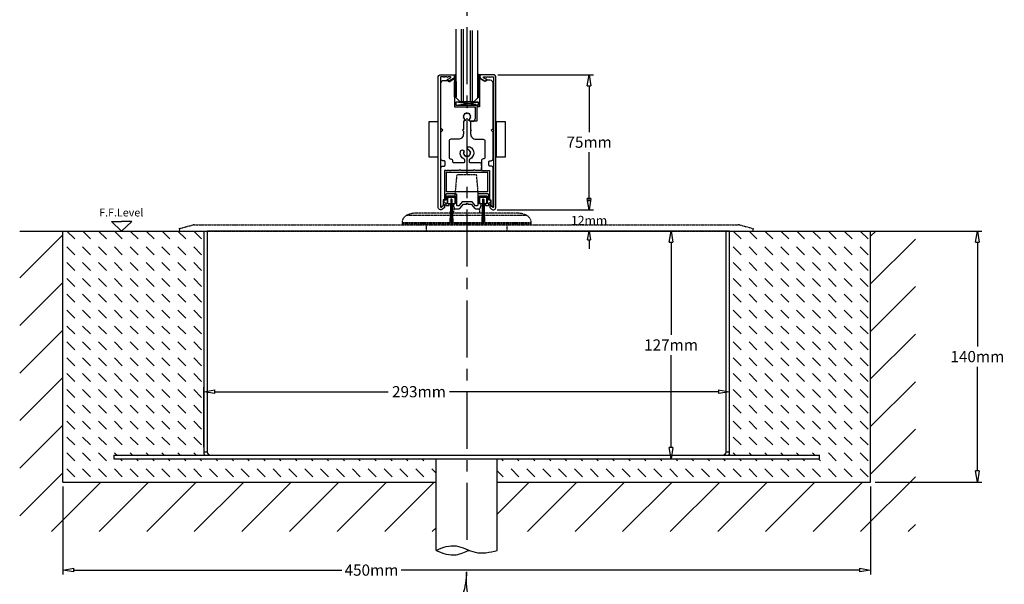
# Model space of a CAD drawing. Extents: x 25337 to 29988, y -10732 to -2347.
# Drawn here: x 25427 to 25976, y -10285 to -9970 of the extents above; entities that cross this region are included whole.
import ezdxf

# ---------------------------------------------------------------- set-up
doc = ezdxf.new("R2010")
doc.units = 0
doc.header["$MEASUREMENT"] = 0
doc.linetypes.add('MITTE', pattern=[50.8, 31.75, -6.35, 6.35, -6.35])
doc.linetypes.add('PHANTOM2', pattern=[1.25, 0.625, -0.125, 0.125, -0.125, 0.125, -0.125])
doc.layers.get('0').update_dxf_attribs({"color": 255, "linetype": 'CONTINUOUS'})
doc.layers.get('Defpoints').update_dxf_attribs({"linetype": 'CONTINUOUS'})
for name, color, linetype in [('centerline-Mittellinie', 4, 'MITTE'), ('CS077', 1, 'CONTINUOUS'), ('CS078', 1, 'CONTINUOUS'), ('CS079', 1, 'CONTINUOUS'), ('CS785', 1, 'CONTINUOUS'), ('hatching-Schraffur', 1, 'CONTINUOUS'), ('helpline-Hilslinie', 1, 'CONTINUOUS'), ('outline-Körperkante', 7, 'CONTINUOUS'), ('Phantom', 1, 'PHANTOM2'), ('WP10', 2, 'CONTINUOUS')]:
    doc.layers.add(name, color=color, linetype=linetype)
doc.dimstyles.new('x2', dxfattribs={"dimscale": 2, "dimtxt": 2.5, "dimasz": 2.5, "dimexe": 1, "dimexo": 1, "dimgap": 1, "dimtad": 0, "dimtih": 1, "dimtoh": 1, "dimdec": 0, "dimzin": 0, "dimdsep": 46, "dimtxsty": 'Standard', "dimblk": 'CLOSEDBLANK', "dimcen": 0.09, "dimadec": 0, "dimazin": 0, "dimtfac": 1, "dimtdec": 0, "dimtofl": 0, "dimtmove": 0, "dimatfit": 3, "dimldrblk": 'CLOSEDBLANK', "dimfxl": 0, "dimtolj": 1, "dimtzin": 0, "dimarcsym": 0})
doc.dimstyles.new('X2.5', dxfattribs={"dimscale": 2.5, "dimtxt": 2.5, "dimasz": 2.5, "dimexe": 1, "dimexo": 1, "dimgap": 1, "dimtad": 0, "dimtih": 1, "dimtoh": 1, "dimdec": 0, "dimzin": 0, "dimdsep": 46, "dimtxsty": 'Standard', "dimblk": 'CLOSEDBLANK', "dimcen": 0.09, "dimadec": 0, "dimazin": 0, "dimtfac": 1, "dimtdec": 0, "dimtofl": 0, "dimtmove": 0, "dimatfit": 3, "dimldrblk": 'CLOSEDBLANK', "dimfxl": 0, "dimtolj": 1, "dimtzin": 0, "dimarcsym": 0})

# ---------------------------------------------------------------- blocks, each defined once
blk = doc.blocks.new('SR_Abdeckung')
at = {"layer": 'outline-Körperkante'}
blk.add_line((146.5, 0), (144.5, 0), dxfattribs=at)
at = {"layer": 'outline-Körperkante', "color": 150, "linetype": 'Continuous'}
blk.add_line((-144.5, -3), (-144.5, -3), dxfattribs=at)
at = {"layer": 'Phantom'}
for p, q in [((-160.16, 1.35), (-152.39, 3.43)), ((-160.16, 1.35), (-159.8, 0)), ((-159.8, 0), (-159.4, 0)), ((-159.4, 0), (159.4, 0)), ((-151.87, 3.5), (151.48, 3.5)), ((151.99, 3.43), (159.76, 1.35)), ((159.4, 0), (159.76, 1.35))]:
    blk.add_line(p, q, dxfattribs=at)
for centre, start, end in [((-151.87, 1.5), 90, 105), ((151.48, 1.5), 75, 90)]:
    blk.add_arc(centre, 2, start, end, dxfattribs=at)
blk = doc.blocks.new('Cs077')
at = {"layer": 'CS077'}
blk.add_lwpolyline([(4.5, 36.46), (4.5, 27.46, 0.414214), (5.5, 26.46, -0.414214), (6.5, 25.46), (6.5, 24.96, 0.414214), (7, 24.46), (12.75, 24.46, 0.414214), (13.25, 24.96), (13.25, 25.99, 0.294716), (12.96, 26.44, -0.359566), (10.85, 30.73, -0.52793), (12.4, 31.32), (13.07, 30.85), (12.49, 30.58), (12.77, 30), (12.4, 29.48), (12.93, 29.12), (12.87, 28.48), (13.51, 28.43), (13.78, 27.85), (14.36, 28.13), (14.88, 27.76), (15.24, 28.29), (15.88, 28.23), (15.93, 28.87), (16.51, 29.14), (16.23, 29.72), (16.6, 30.24), (16.07, 30.6), (16.13, 31.24), (15.49, 31.29), (15.22, 31.87), (14.64, 31.59), (14.71, 32.41, -0.52793), (16.15, 33.23, -0.634703), (16.04, 26.44, 0.294716), (15.75, 25.99), (15.75, 24.96, 0.414214), (16.25, 24.46), (21.84, 24.46, -0.360934), (22.33, 24.05, -0.0929), (22.33, 20.37, -0.360934), (21.84, 19.96), (18.99, 19.96), (18.5, 20.46), (18, 19.96), (14.99, 19.96), (14.5, 20.46), (14, 19.96), (10.99, 19.96), (10.5, 20.46), (10, 19.96), (5.3, 19.96), (5, 19.66), (4.7, 19.96), (3.3, 19.96), (3, 19.66), (2.7, 19.96), (2, 19.96), (2, 3.71), (1.2, 3.71), (1.2, 0.6, -1), (0, 0.6), (0, 21.46, -0.414214), (1, 22.46), (1.75, 22.46, 0.414214), (2.25, 22.96), (2.25, 24.96, 0.414214), (1.75, 25.46), (1, 25.46, -0.414214), (0, 26.46), (0, 41.46), (1, 42.46), (0, 43.46), (0, 68.78, -0.414214), (1.5, 70.28), (3.37, 70.28, -0.221695), (3.76, 70.1), (3.93, 69.9, 0.377171), (4.9, 69.75), (6.73, 70.92, -0.592931), (7.5, 70.5), (7.5, 55.46), (14, 55.46), (14.5, 54.96), (15, 55.46), (19, 55.46), (19, 48.96, -0.414214), (17.5, 47.46), (16.43, 47.46, -0.267949), (15.78, 47.84), (15.37, 48.55), (16.01, 48.55), (16.01, 49.19), (16.56, 49.51), (16.24, 50.06), (16.56, 50.61), (16.01, 50.93), (16.01, 51.57), (15.37, 51.57), (15.05, 52.12), (14.5, 51.8), (13.95, 52.12), (13.63, 51.57), (12.99, 51.57), (12.99, 50.93), (12.44, 50.61), (12.76, 50.06), (12.44, 49.51), (12.99, 49.19), (12.99, 48.55), (13.63, 48.55), (13.22, 47.84, -0.267949), (12.57, 47.46), (12.5, 47.46), (12.5, 42.96), (12, 42.46), (12.5, 41.96), (12.5, 40.46, -0.414214), (9.5, 37.46), (5.5, 37.46, 0.414214)], format="xyb", close=True, dxfattribs=at)
blk = doc.blocks.new('Cs078')
at = {"layer": 'CS078'}
blk.add_lwpolyline([(10.5, 19.96), (10.5, 3.71), (11.3, 3.71), (11.3, 0.6, 1), (12.5, 0.6), (12.5, 21.46, 0.414214), (11.5, 22.46), (10.75, 22.46, -0.414214), (10.25, 22.96), (10.25, 24.96, -0.414214), (10.75, 25.46), (11.5, 25.46, 0.414214), (12.5, 26.46), (12.5, 41.46), (11.5, 42.46), (12.5, 43.46), (12.5, 68.78, 0.414214), (11, 70.28), (9.13, 70.28, 0.221695), (8.74, 70.1), (8.57, 69.9, -0.377171), (7.6, 69.75), (5.77, 70.92, 0.592931), (5, 70.5), (5, 55.46), (3.5, 55.46), (3.5, 47.46, 0.034779), (0, 47.22), (0, 42.96), (0.5, 42.46), (0, 41.96), (0, 40.46, 0.414214), (3, 37.46), (7, 37.46, -0.414214), (8, 36.46), (8, 27.46, -0.414214), (7, 26.46, 0.414214), (6, 25.46), (6, 19.96), (7.2, 19.96), (7.5, 19.66), (7.8, 19.96), (9.2, 19.96), (9.5, 19.66), (9.8, 19.96)], format="xyb", close=True, dxfattribs=at)
blk = doc.blocks.new('cs785')
at = {"layer": 'CS785'}
blk.add_lwpolyline([(-10.03, -0.51, 0.429452), (-10.23, -0.3), (-10.8, -0.3, -0.414214), (-11, -0.1), (-11, 4, -0.414214), (-10.8, 4.2), (-7, 4.2, -0.414214), (-6.8, 4), (-6.8, -0.1, -0.414214), (-7, -0.3), (-7.58, -0.3, 0.429452), (-7.77, -0.51, 0.09521), (-7.23, -2.71, 0.2928), (-6.78, -3), (-4.59, -3, 0.217121), (-4.21, -2.83), (-2.1, -0.4), (-0.4, -0.4), (0, 0), (0.4, -0.4), (2.1, -0.4), (4.21, -2.83, 0.217121), (4.59, -3), (6.78, -3, 0.2928), (7.23, -2.71, 0.09521), (7.77, -0.51, 0.429452), (7.58, -0.3), (7, -0.3, -0.414214), (6.8, -0.1), (6.8, 4, -0.414214), (7, 4.2), (10.8, 4.2, -0.414214), (11, 4), (11, -0.1, -0.414214), (10.8, -0.3), (10.23, -0.3, 0.429452), (10.03, -0.51, 0.02602), (10.09, -1.13, 0.369282), (10.29, -1.3), (11.5, -1.3, 0.414214), (12, -0.8), (12, 0.2), (12.1, 0.2, 0.414214), (13.1, 1.2), (13.1, 1.7), (12, 1.7), (12, 4.7, 0.414214), (11.5, 5.2), (6.3, 5.2, 0.414214), (5.8, 4.7), (5.8, -1, -0.414214), (5.3, -1.5), (5.01, -1.5, -0.217121), (4.63, -1.33), (2.78, 0.8), (-2.78, 0.8), (-4.63, -1.33, -0.217121), (-5.01, -1.5), (-5.3, -1.5, -0.414214), (-5.8, -1), (-5.8, 4.7, 0.414214), (-6.3, 5.2), (-11.5, 5.2, 0.414214), (-12, 4.7), (-12, 1.7), (-13.1, 1.7), (-13.1, 1.2, 0.414214), (-12.1, 0.2), (-12, 0.2), (-12, -0.8, 0.414214), (-11.5, -1.3), (-10.29, -1.3, 0.369282), (-10.09, -1.13, 0.02602)], format="xyb", close=True, dxfattribs=at)
blk = doc.blocks.new('wp10')
at = {"layer": 'WP10', "color": 7}
for p, q in [((0, 10.7), (0, 13.5)), ((0.5, 14), (3.3, 14)), ((3.8, 13.5), (3.8, 10.7)), ((1.51, 10.2), (0.5, 10.2)), ((3.3, 10.2), (2.29, 10.2))]:
    blk.add_line(p, q, dxfattribs=at)
at = {"layer": 'WP10', "color": 3}
for p, q in [((1.6, 12.61), (1.15, 0)), ((1.63, 12.72), (1.4, 0)), ((1.65, 0), (1.88, 12.89)), ((1.9, 12.89), (1.9, 0)), ((2.15, 0), (1.92, 12.89)), ((2.17, 12.72), (2.4, 0)), ((2.2, 12.61), (2.65, 0))]:
    blk.add_line(p, q, dxfattribs=at)
at = {"layer": 'WP10', "color": 7}
for centre, start, end in [((0.5, 13.5), 90, 180), ((3.3, 13.5), 0, 90), ((0.5, 10.7), 180, 270), ((3.3, 10.7), 270, 0)]:
    blk.add_arc(centre, 0.5, start, end, dxfattribs=at)
at = {"layer": 'WP10'}
blk.add_arc((1.9, 12.59), 0.3, 2.0454, 177.9546, dxfattribs=at)
blk = doc.blocks.new('Cs079')
at = {"layer": 'CS079'}
blk.add_lwpolyline([(4.92, 74.1), (3.52, 74.1), (3.22, 73.8), (2.92, 74.1), (1.65, 74.1, 0.414214), (1.4, 73.85), (1.4, 1.56, 0.63707), (1.81, 1.37), (2.7, 2.12, -0.440855), (3.5, 2.99), (3.5, 1.22), (2.46, 0.35, -0.63707), (0, 1.5), (0, 73.8, -0.414214), (1.5, 75.3), (8.5, 75.3, -0.414214), (9, 74.8), (9, 74.03, -0.267949), (8.5, 73.16), (6.28, 71.88, -0.339454), (5.68, 71.96), (5.22, 72.42, -0.668179), (5.39, 72.85), (5.56, 72.85), (6.91, 73.63, 0.767327), (6.79, 74.1), (5.52, 74.1), (5.22, 73.8)], format="xyb", close=True, dxfattribs=at)
blk = doc.blocks.new('_ClosedBlank')
at = {"color": 0, "linetype": 'ByBlock', "lineweight": -2}
for p, q in [((-1, 0.167), (0, 0)), ((-1, 0.167), (-1, -0.167)), ((0, 0), (-1, -0.167))]:
    blk.add_line(p, q, dxfattribs=at)
blk = doc.blocks.new('*D44')
at = {"color": 0, "linetype": 'Continuous', "lineweight": -2}
for p, q in [((25744.22, -10070.88), (25744.22, -10065.88)), ((25693.06, -10075.88), (25746.22, -10075.88)), ((25729.95, -10087.72), (25746.22, -10087.72)), ((25744.22, -10092.72), (25744.22, -10097.72))]:
    blk.add_line(p, q, dxfattribs=at)
at = {"layer": 'Defpoints', "color": 0, "linetype": 'Continuous'}
for p in [(25691.06, -10075.88), (25744.22, -10075.88), (25727.95, -10087.72)]:
    blk.add_point(p, dxfattribs=at)
at = {"color": 0, "linetype": 'Continuous', "lineweight": -2, "xscale": 5, "yscale": 5, "zscale": 5}
for p, rotation in [((25744.22, -10075.88), 270), ((25744.22, -10087.72), 90)]:
    blk.add_blockref('_ClosedBlank', p, dxfattribs=dict(at, rotation=rotation))
at = {"color": 0, "linetype": 'Continuous', "insert": (25744.22, -10081.8), "char_height": 5, "attachment_point": 5}
blk.add_mtext('\\A1;12mm', dxfattribs=at)
blk = doc.blocks.new('*D46')
at = {"color": 0, "linetype": 'Continuous', "lineweight": -2}
for p, q in [((25746.58, -10087.72), (25792.36, -10087.72)), ((25789.86, -10093.97), (25789.86, -10145.6)), ((25789.86, -10208.47), (25789.86, -10156.85)), ((25783.67, -10214.72), (25792.36, -10214.72))]:
    blk.add_line(p, q, dxfattribs=at)
at = {"layer": 'Defpoints', "color": 0, "linetype": 'Continuous'}
for p in [(25744.08, -10087.72), (25781.17, -10214.72), (25789.86, -10214.72)]:
    blk.add_point(p, dxfattribs=at)
at = {"color": 0, "linetype": 'Continuous', "lineweight": -2, "xscale": 6.25, "yscale": 6.25, "zscale": 6.25}
for p, rotation in [((25789.86, -10087.72), 90), ((25789.86, -10214.72), 270)]:
    blk.add_blockref('_ClosedBlank', p, dxfattribs=dict(at, rotation=rotation))
at = {"color": 0, "linetype": 'Continuous', "insert": (25789.86, -10151.22), "char_height": 6.25, "attachment_point": 5}
blk.add_mtext('\\A1;127mm', dxfattribs=at)
blk = doc.blocks.new('*D47')
at = {"color": 0, "linetype": 'Continuous', "lineweight": -2}
for p, q in [((25529.51, -10208.22), (25529.51, -10174.79)), ((25822.51, -10212.22), (25822.51, -10174.79)), ((25535.76, -10177.29), (25632.35, -10177.29)), ((25816.26, -10177.29), (25666.51, -10177.29))]:
    blk.add_line(p, q, dxfattribs=at)
at = {"layer": 'Defpoints', "color": 0, "linetype": 'Continuous'}
for p in [(25529.51, -10177.29), (25529.51, -10210.72), (25822.51, -10214.72)]:
    blk.add_point(p, dxfattribs=at)
at = {"color": 0, "linetype": 'Continuous', "lineweight": -2, "xscale": 6.25, "yscale": 6.25, "zscale": 6.25, "rotation": 180}
blk.add_blockref('_ClosedBlank', (25529.51, -10177.29), dxfattribs=at)
at = {"color": 0, "linetype": 'Continuous', "lineweight": -2, "xscale": 6.25, "yscale": 6.25, "zscale": 6.25}
blk.add_blockref('_ClosedBlank', (25822.51, -10177.29), dxfattribs=at)
at = {"color": 0, "linetype": 'Continuous', "insert": (25649.43, -10177.29), "char_height": 6.25, "attachment_point": 5}
blk.add_mtext('\\A1;293mm', dxfattribs=at)
blk = doc.blocks.new('*D48')
at = {"color": 0, "linetype": 'Continuous', "lineweight": -2}
for p, q in [((25451.01, -10230.22), (25451.01, -10279.23)), ((25901.01, -10230.22), (25901.01, -10279.23)), ((25457.26, -10276.73), (25606.42, -10276.73)), ((25894.76, -10276.73), (25639.55, -10276.73))]:
    blk.add_line(p, q, dxfattribs=at)
at = {"layer": 'Defpoints', "color": 0, "linetype": 'Continuous'}
for p in [(25451.01, -10227.72), (25901.01, -10227.72), (25451.01, -10276.73)]:
    blk.add_point(p, dxfattribs=at)
at = {"color": 0, "linetype": 'Continuous', "lineweight": -2, "xscale": 6.25, "yscale": 6.25, "zscale": 6.25, "rotation": 180}
blk.add_blockref('_ClosedBlank', (25451.01, -10276.73), dxfattribs=at)
at = {"color": 0, "linetype": 'Continuous', "lineweight": -2, "xscale": 6.25, "yscale": 6.25, "zscale": 6.25}
blk.add_blockref('_ClosedBlank', (25901.01, -10276.73), dxfattribs=at)
at = {"color": 0, "linetype": 'Continuous', "insert": (25622.99, -10276.73), "char_height": 6.25, "attachment_point": 5}
blk.add_mtext('\\A1;450mm', dxfattribs=at)
blk = doc.blocks.new('*D49')
at = {"color": 0, "linetype": 'Continuous', "lineweight": -2}
for p, q in [((25903.51, -10087.72), (25963.02, -10087.72)), ((25960.52, -10093.97), (25960.52, -10152.1)), ((25960.52, -10221.47), (25960.52, -10163.35)), ((25903.51, -10227.72), (25963.02, -10227.72))]:
    blk.add_line(p, q, dxfattribs=at)
at = {"layer": 'Defpoints', "color": 0, "linetype": 'Continuous'}
for p in [(25901.01, -10087.72), (25901.01, -10227.72), (25960.52, -10227.72)]:
    blk.add_point(p, dxfattribs=at)
at = {"color": 0, "linetype": 'Continuous', "lineweight": -2, "xscale": 6.25, "yscale": 6.25, "zscale": 6.25}
for p, rotation in [((25960.52, -10087.72), 90), ((25960.52, -10227.72), 270)]:
    blk.add_blockref('_ClosedBlank', p, dxfattribs=dict(at, rotation=rotation))
at = {"color": 0, "linetype": 'Continuous', "insert": (25960.52, -10157.72), "char_height": 6.25, "attachment_point": 5}
blk.add_mtext('\\A1;140mm', dxfattribs=at)
blk = doc.blocks.new('*D50')
at = {"color": 0, "linetype": 'Continuous', "lineweight": -2}
for p, q in [((25693.35, -10000.58), (25746.72, -10000.58)), ((25744.22, -10006.83), (25744.22, -10032.61)), ((25744.22, -10069.63), (25744.22, -10043.86)), ((25695.56, -10075.88), (25746.72, -10075.88))]:
    blk.add_line(p, q, dxfattribs=at)
at = {"layer": 'Defpoints', "color": 0, "linetype": 'Continuous'}
for p in [(25690.85, -10000.58), (25693.06, -10075.88), (25744.22, -10075.88)]:
    blk.add_point(p, dxfattribs=at)
at = {"color": 0, "linetype": 'Continuous', "lineweight": -2, "xscale": 6.25, "yscale": 6.25, "zscale": 6.25}
for p, rotation in [((25744.22, -10000.58), 90), ((25744.22, -10075.88), 270)]:
    blk.add_blockref('_ClosedBlank', p, dxfattribs=dict(at, rotation=rotation))
at = {"color": 0, "linetype": 'Continuous', "insert": (25744.22, -10038.23), "char_height": 6.25, "attachment_point": 5}
blk.add_mtext('\\A1;75mm', dxfattribs=at)

msp = doc.modelspace()

# ---------------------------------------------------------------- hatches: boundary and pattern name
at = {"linetype": 'Continuous'}
h = msp.add_hatch(dxfattribs=at)
h.set_pattern_fill('ANSI38', color=256, scale=5, style=0)
h.set_pattern_definition([(45, (-4e-12, -4453.0239), (-0.441941738, 0.441941738), []), (135, (-4e-12, -4453.0239), (-1.325825215, 0.441941738), [1.5625, -0.9375])])
h.paths.add_polyline_path([(25683.35, -10001.08, -0.329864), (25683.7, -10000.6, -0.26927), (25682.17, -9999.91), (25682.17, -10003.49), (25683.68, -10002.6, -0.214895), (25683.35, -10001.85)])
h.paths.add_polyline_path([(25669.1, -10001.85, -0.267949), (25668.6, -10002.72), (25670.17, -10003.66), (25670.17, -10000.08, -0.306616), (25668.81, -10000.62, -0.296524), (25669.1, -10001.08)])
at = {"layer": 'hatching-Schraffur'}
h = msp.add_hatch(dxfattribs=at)
h.set_pattern_fill('ANSI31', color=256, scale=150, style=0)
h.set_pattern_definition([(45, (24405.818, -10498.673), (-13.25825, 13.25825), [])])
h.paths.add_polyline_path([(25926.01, -10087.72), (25901.01, -10087.72), (25901.01, -10227.72), (25693.01, -10227.72), (25693.01, -10255.27), (25926.01, -10255.27)])
h.paths.add_polyline_path([(25659.01, -10227.72), (25451.01, -10227.72), (25451.01, -10087.72), (25427.01, -10087.72), (25427.01, -10255.27), (25659.01, -10255.27)])
h = msp.add_hatch(dxfattribs=at)
h.set_pattern_fill('DASH', color=256, scale=50, angle=135, style=0)
h.set_pattern_definition([(135, (24405.8176, -10498.6727), (-8.838835, 7e-16), [6.25, -6.25])])
h.paths.add_polyline_path([(25822.51, -10210.72, -0.131715), (25821.98, -10212.72), (25872.51, -10212.72), (25872.51, -10214.72), (25693.01, -10214.72), (25693.01, -10227.72), (25901.01, -10227.72), (25901.01, -10087.72), (25822.51, -10087.72)])
h.paths.add_polyline_path([(25529.51, -10087.72), (25451.01, -10087.72), (25451.01, -10227.72), (25659.01, -10227.72), (25659.01, -10214.72), (25479.51, -10214.72), (25479.51, -10212.72), (25530.05, -10212.72, -0.131716), (25529.51, -10210.72)])

# ---------------------------------------------------------------- linework, layer by layer
at = {"linetype": 'Continuous'}
for p, q in [((25670.17, -10013.57), (25670.17, -9975.23)), ((25673.17, -10015.57), (25673.17, -9975.23)), ((25674.17, -10015.57), (25674.17, -9975.23)), ((25678.17, -10015.57), (25678.17, -9975.97)), ((25679.17, -10015.57), (25679.17, -9975.97)), ((25682.17, -10013.57), (25682.17, -9975.97)), ((25668.6, -10002.72), (25670.17, -10003.66)), ((25683.68, -10002.6), (25682.17, -10003.49)), ((25672.17, -10015.57), (25670.17, -10013.57)), ((25672.17, -10015.57), (25680.17, -10015.57)), ((25680.17, -10015.57), (25682.17, -10013.57)), ((25670.05, -10017.62), (25682.63, -10015.94)), ((25682.63, -10017.62), (25670.05, -10015.94))]:
    msp.add_line(p, q, dxfattribs=at)
at = {"color": 7}
for p, q in [((25483.79, -10087.72), (25478.14, -10082.51)), ((25478.14, -10082.51), (25483.79, -10082.51)), ((25483.79, -10087.72), (25489.45, -10082.51)), ((25489.45, -10082.51), (25483.79, -10082.51))]:
    msp.add_line(p, q, dxfattribs=at)
at = {"linetype": 'Continuous'}
for points in [[(25670.17, -10012.96), (25669.2, -10012.96), (25669.2, -10004.47), (25670.17, -10004.47)], [(25682.17, -10013.09), (25683.19, -10013.09), (25683.19, -10004.01), (25682.17, -10004.01)], [(25670.05, -10017.62), (25682.63, -10017.62), (25682.63, -10015.94), (25670.05, -10015.94)], [(25660.1, -10026.94), (25654.97, -10026.94), (25654.97, -10046.38), (25660.1, -10046.38)], [(25697.63, -10026.94), (25692.5, -10026.94), (25692.5, -10046.38), (25697.63, -10046.38)], [(25664.7, -10055), (25687.54, -10055), (25687.54, -10065.97), (25664.7, -10065.97)]]:
    msp.add_lwpolyline(points, close=True, dxfattribs=at)
for centre, radius, start, end in [((25669.08, -9999.35), 1.31, 251.3369, 326.0256), ((25683.53, -9998.94), 1.67, 215.6788, 281.0155)]:
    msp.add_arc(centre, radius, start, end, dxfattribs=at)
at = {"layer": 'centerline-Mittellinie'}
msp.add_line((25676.2, -10259.86), (25676.2, -9813.33), dxfattribs=at)
at = {"layer": 'helpline-Hilslinie'}
msp.add_open_spline([(25676.01, -10277.71), (25675.56, -10282.02), (25675.34, -10292.57), (25661.03, -10304.92), (25673.86, -10317.24), (25686.86, -10305.54), (25675.15, -10292.48), (25675.96, -10282.33), (25676.01, -10277.97)], degree=3, knots=[0, 0, 0, 0, 0.155544, 0.387607, 0.503354, 0.63004, 0.843526, 1, 1, 1, 1], dxfattribs=at)
at = {"layer": 'outline-Körperkante'}
for p, q in [((25427.01, -10087.72), (25531.51, -10087.72)), ((25451.01, -10227.72), (25451.01, -10087.72)), ((25529.51, -10087.72), (25529.51, -10210.72)), ((25822.51, -10087.72), (25531.51, -10087.72)), ((25531.51, -10087.72), (25531.51, -10210.72)), ((25820.51, -10210.72), (25820.51, -10087.72)), ((25822.51, -10210.72), (25822.51, -10087.72)), ((25822.51, -10087.72), (25926.01, -10087.72)), ((25901.01, -10227.72), (25901.01, -10087.72)), ((25479.51, -10212.72), (25479.51, -10214.72)), ((25479.51, -10212.72), (25530.05, -10212.72)), ((25529.51, -10210.72), (25531.51, -10210.72)), ((25530.05, -10212.72), (25872.51, -10212.72)), ((25820.51, -10210.72), (25822.51, -10210.72)), ((25872.51, -10214.72), (25872.51, -10212.72)), ((25479.51, -10214.72), (25872.51, -10214.72)), ((25659.01, -10265.72), (25659.01, -10214.72)), ((25693.01, -10265.72), (25693.01, -10214.72)), ((25451.01, -10227.72), (25659.01, -10227.72)), ((25693.01, -10227.72), (25901.01, -10227.72))]:
    msp.add_line(p, q, dxfattribs=at)
msp.add_lwpolyline([(25822.51, -10214.72), (25822.51, -10214.72), (25822.51, -10214.72), (25822.51, -10214.72), (25822.51, -10214.72), (25822.51, -10214.72), (25822.51, -10214.72), (25822.51, -10214.72), (25822.51, -10214.72), (25822.51, -10214.72), (25822.51, -10214.72), (25822.51, -10214.72), (25822.51, -10214.72), (25822.51, -10214.72), (25822.51, -10214.72), (25822.51, -10214.72), (25822.51, -10214.72), (25822.51, -10214.72), (25822.51, -10214.72)], dxfattribs=at)
msp.add_lwpolyline([(25822.51, -10214.72), (25822.51, -10214.72), (25822.51, -10214.72), (25822.51, -10214.72), (25822.51, -10214.72), (25822.51, -10214.72), (25822.51, -10214.72), (25822.51, -10214.72), (25822.51, -10214.72), (25822.51, -10214.72), (25822.51, -10214.72), (25822.51, -10214.72), (25822.51, -10214.72), (25822.51, -10214.72), (25822.51, -10214.72), (25822.51, -10214.72), (25822.51, -10214.72), (25822.51, -10214.72), (25822.51, -10214.72)], dxfattribs=at)
msp.add_lwpolyline([(25822.51, -10214.72), (25822.51, -10214.72), (25822.51, -10214.72), (25822.51, -10214.72), (25822.51, -10214.72), (25822.51, -10214.72), (25822.51, -10214.72), (25822.51, -10214.72), (25822.51, -10214.72), (25822.51, -10214.72), (25822.51, -10214.72), (25822.51, -10214.72), (25822.51, -10214.72), (25822.51, -10214.72), (25822.51, -10214.72), (25822.51, -10214.72), (25822.51, -10214.72), (25822.51, -10214.72), (25822.51, -10214.72)], dxfattribs=at)
msp.add_lwpolyline([(25822.51, -10214.72), (25822.51, -10214.72), (25822.51, -10214.72), (25822.51, -10214.72), (25822.51, -10214.72), (25822.51, -10214.72), (25822.51, -10214.72), (25822.51, -10214.72), (25822.51, -10214.72), (25822.51, -10214.72), (25822.51, -10214.72), (25822.51, -10214.72), (25822.51, -10214.72), (25822.51, -10214.72), (25822.51, -10214.72), (25822.51, -10214.72), (25822.51, -10214.72), (25822.51, -10214.72), (25822.51, -10214.72)], dxfattribs=at)
msp.add_lwpolyline([(25822.51, -10214.72), (25822.51, -10214.72), (25822.51, -10214.72), (25822.51, -10214.72), (25822.51, -10214.72), (25822.51, -10214.72), (25822.51, -10214.72), (25822.51, -10214.72), (25822.51, -10214.72), (25822.51, -10214.72), (25822.51, -10214.72), (25822.51, -10214.72), (25822.51, -10214.72), (25822.51, -10214.72), (25822.51, -10214.72), (25822.51, -10214.72), (25822.51, -10214.72), (25822.51, -10214.72), (25822.51, -10214.72)], dxfattribs=at)
msp.add_lwpolyline([(25822.51, -10214.72), (25822.51, -10214.72), (25822.51, -10214.72), (25822.51, -10214.72), (25822.51, -10214.72), (25822.51, -10214.72), (25822.51, -10214.72), (25822.51, -10214.72), (25822.51, -10214.72), (25822.51, -10214.72), (25822.51, -10214.72), (25822.51, -10214.72), (25822.51, -10214.72), (25822.51, -10214.72), (25822.51, -10214.72), (25822.51, -10214.72), (25822.51, -10214.72), (25822.51, -10214.72), (25822.51, -10214.72)], dxfattribs=at)
msp.add_lwpolyline([(25822.51, -10214.72), (25822.51, -10214.72), (25822.51, -10214.72), (25822.51, -10214.72), (25822.51, -10214.72), (25822.51, -10214.72), (25822.51, -10214.72), (25822.51, -10214.72), (25822.51, -10214.72), (25822.51, -10214.72), (25822.51, -10214.72), (25822.51, -10214.72), (25822.51, -10214.72), (25822.51, -10214.72), (25822.51, -10214.72), (25822.51, -10214.72), (25822.51, -10214.72), (25822.51, -10214.72), (25822.51, -10214.72)], dxfattribs=at)
msp.add_lwpolyline([(25822.51, -10214.72), (25822.51, -10214.72), (25822.51, -10214.72), (25822.51, -10214.72), (25822.51, -10214.72), (25822.51, -10214.72), (25822.51, -10214.72), (25822.51, -10214.72), (25822.51, -10214.72), (25822.51, -10214.72), (25822.51, -10214.72), (25822.51, -10214.72), (25822.51, -10214.72), (25822.51, -10214.72), (25822.51, -10214.72), (25822.51, -10214.72), (25822.51, -10214.72), (25822.51, -10214.72), (25822.51, -10214.72)], dxfattribs=at)
msp.add_lwpolyline([(25822.51, -10214.72), (25822.51, -10214.72), (25822.51, -10214.72), (25822.51, -10214.72), (25822.51, -10214.72), (25822.51, -10214.72), (25822.51, -10214.72), (25822.51, -10214.72), (25822.51, -10214.72), (25822.51, -10214.72), (25822.51, -10214.72), (25822.51, -10214.72), (25822.51, -10214.72), (25822.51, -10214.72), (25822.51, -10214.72), (25822.51, -10214.72), (25822.51, -10214.72), (25822.51, -10214.72), (25822.51, -10214.72)], dxfattribs=at)
msp.add_lwpolyline([(25822.51, -10214.72), (25822.51, -10214.72), (25822.51, -10214.72), (25822.51, -10214.72), (25822.51, -10214.72), (25822.51, -10214.72), (25822.51, -10214.72), (25822.51, -10214.72), (25822.51, -10214.72), (25822.51, -10214.72), (25822.51, -10214.72), (25822.51, -10214.72), (25822.51, -10214.72), (25822.51, -10214.72), (25822.51, -10214.72), (25822.51, -10214.72), (25822.51, -10214.72), (25822.51, -10214.72), (25822.51, -10214.72)], dxfattribs=at)
msp.add_lwpolyline([(25822.51, -10214.72), (25822.51, -10214.72), (25822.51, -10214.72), (25822.51, -10214.72), (25822.51, -10214.72), (25822.51, -10214.72), (25822.51, -10214.72), (25822.51, -10214.72), (25822.51, -10214.72), (25822.51, -10214.72), (25822.51, -10214.72), (25822.51, -10214.72), (25822.51, -10214.72), (25822.51, -10214.72), (25822.51, -10214.72), (25822.51, -10214.72), (25822.51, -10214.72), (25822.51, -10214.72), (25822.51, -10214.72)], dxfattribs=at)
msp.add_lwpolyline([(25822.51, -10214.72), (25822.51, -10214.72), (25822.51, -10214.72), (25822.51, -10214.72), (25822.51, -10214.72), (25822.51, -10214.72), (25822.51, -10214.72), (25822.51, -10214.72), (25822.51, -10214.72), (25822.51, -10214.72), (25822.51, -10214.72), (25822.51, -10214.72), (25822.51, -10214.72), (25822.51, -10214.72), (25822.51, -10214.72), (25822.51, -10214.72), (25822.51, -10214.72), (25822.51, -10214.72), (25822.51, -10214.72)], dxfattribs=at)
msp.add_lwpolyline([(25822.51, -10214.72), (25822.51, -10214.72), (25822.51, -10214.72), (25822.51, -10214.72), (25822.51, -10214.72), (25822.51, -10214.72), (25822.51, -10214.72), (25822.51, -10214.72), (25822.51, -10214.72), (25822.51, -10214.72), (25822.51, -10214.72), (25822.51, -10214.72), (25822.51, -10214.72), (25822.51, -10214.72), (25822.51, -10214.72), (25822.51, -10214.72), (25822.51, -10214.72), (25822.51, -10214.72), (25822.51, -10214.72)], dxfattribs=at)
msp.add_lwpolyline([(25822.51, -10214.72), (25822.51, -10214.72), (25822.51, -10214.72), (25822.51, -10214.72), (25822.51, -10214.72), (25822.51, -10214.72), (25822.51, -10214.72), (25822.51, -10214.72), (25822.51, -10214.72), (25822.51, -10214.72), (25822.51, -10214.72), (25822.51, -10214.72), (25822.51, -10214.72), (25822.51, -10214.72), (25822.51, -10214.72), (25822.51, -10214.72), (25822.51, -10214.72), (25822.51, -10214.72), (25822.51, -10214.72)], dxfattribs=at)
msp.add_lwpolyline([(25822.51, -10214.72), (25822.51, -10214.72), (25822.51, -10214.72), (25822.51, -10214.72), (25822.51, -10214.72), (25822.51, -10214.72), (25822.51, -10214.72), (25822.51, -10214.72), (25822.51, -10214.72), (25822.51, -10214.72), (25822.51, -10214.72), (25822.51, -10214.72), (25822.51, -10214.72), (25822.51, -10214.72), (25822.51, -10214.72), (25822.51, -10214.72), (25822.51, -10214.72), (25822.51, -10214.72), (25822.51, -10214.72)], dxfattribs=at)
for centre, radius, start, end in [((25533.51, -10210.72), 4, 180, 210), ((25533.51, -10210.72), 2, 180, 270), ((25818.51, -10210.72), 2, 270, 360), ((25818.51, -10210.72), 4, 330, 359.9927)]:
    msp.add_arc(centre, radius, start, end, dxfattribs=at)
for points, knots in [([(25659.01, -10265.72), (25662.8, -10263.88), (25670.19, -10261.62), (25680.97, -10268.32), (25688.8, -10266.93), (25693.01, -10265.72)], [0, 0, 0, 0, 0.328968, 0.645402, 1, 1, 1, 1]), ([(25659.01, -10265.72), (25662.8, -10267.56), (25669.08, -10269.49), (25675.04, -10266.65), (25677.46, -10265.72)], [0, 0, 0, 0, 0.3289682, 0.5484029, 0.5484029, 0.5484029, 0.5484029])]:
    msp.add_open_spline(points, degree=3, knots=knots, dxfattribs=at)
at = {"layer": 'Phantom'}
for p, q in [((25670.45, -10056.48), (25669.43, -10068.1)), ((25681.55, -10056.48), (25670.45, -10056.48)), ((25682.48, -10067.1), (25681.55, -10056.48)), ((25668.88, -10074.42), (25668.59, -10077.76)), ((25683.41, -10077.76), (25683.19, -10075.27)), ((25709.6, -10079.15), (25642.4, -10079.15)), ((25704, -10077.76), (25648, -10077.76)), ((25712, -10083.13), (25640, -10083.13)), ((25640, -10083.13), (25640, -10083.76)), ((25712, -10083.76), (25640, -10083.76)), ((25653.5, -10083.76), (25653.5, -10087.72)), ((25698.5, -10087.72), (25698.5, -10083.76)), ((25712, -10083.76), (25712, -10083.13))]:
    msp.add_line(p, q, dxfattribs=at)
for centre, radius, start, end in [((25644.5, -10083.13), 4.5, 117.8181, 179.9999), ((25648, -10089.76), 12, 89.9999, 117.8181), ((25704, -10089.76), 12, 62.1818, 89.9999), ((25707.5, -10083.13), 4.5, 359.9999, 62.1818)]:
    msp.add_arc(centre, radius, start, end, dxfattribs=at)

# ---------------------------------------------------------------- block references
at = {"linetype": 'Continuous'}
for name, p in [('Cs079', (25660.1, -10075.88)), ('Cs077', (25661.7, -10074.04)), ('Cs078', (25678.19, -10074.01)), ('cs785', (25676.34, -10072.27)), ('wp10', (25665.57, -10082.83)), ('wp10', (25683.3, -10082.77))]:
    msp.add_blockref(name, p, dxfattribs=at)
at = {"linetype": 'Continuous', "xscale": -1}
msp.add_blockref('Cs079', (25692.35, -10075.88), dxfattribs=at)
at = {"layer": 'outline-Körperkante'}
msp.add_blockref('SR_Abdeckung', (25676.01, -10087.72), dxfattribs=at)

# ---------------------------------------------------------------- texts
at = {"color": 7}
msp.add_text('F.F.Level', height=4.375, dxfattribs=at).set_placement((25471.3, -10079.61))

# ---------------------------------------------------------------- dimensions: what is measured, and where the dimension line sits
at = {"linetype": 'Continuous'}
for base, p1, p2, dimstyle, picture, middle in [((25744.22, -10075.88), (25690.85, -10000.58), (25693.06, -10075.88), 'X2.5', '*D50', (25744.22, -10038.23)), ((25744.22, -10075.88), (25727.95, -10087.72), (25691.06, -10075.88), 'x2', '*D44', (25744.22, -10081.8)), ((25789.86, -10214.72), (25744.08, -10087.72), (25781.17, -10214.72), 'X2.5', '*D46', (25789.86, -10151.22)), ((25960.52, -10227.72), (25901.01, -10087.72), (25901.01, -10227.72), 'X2.5', '*D49', (25960.52, -10157.72))]:
    dim = msp.add_linear_dim(base=base, p1=p1, p2=p2, angle=90, dimstyle=dimstyle, override={"dimpost": 'mm'}, dxfattribs=at)
    dim.commit()
    dim.dimension.update_dxf_attribs({"geometry": picture, "text_midpoint": middle})
for base, p1, p2, picture, middle in [((25529.51, -10177.29), (25822.51, -10214.72), (25529.51, -10210.72), '*D47', (25649.43, -10177.29)), ((25451.01, -10276.73), (25901.01, -10227.72), (25451.01, -10227.72), '*D48', (25622.99, -10276.73))]:
    dim = msp.add_linear_dim(base=base, p1=p1, p2=p2, dimstyle='X2.5', override={"dimpost": 'mm'}, dxfattribs=at)
    dim.commit()
    dim.dimension.update_dxf_attribs({"geometry": picture, "text_midpoint": middle, "dimtype": 160})

doc.saveas('drawing.dxf')
